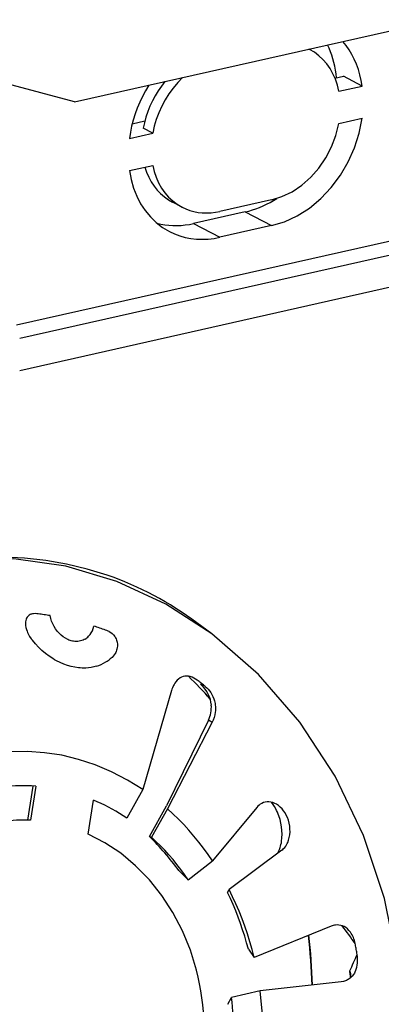
# Model space of a CAD drawing. Extents: x 0 to 420, y 0 to 297.
# Drawn here: x 350 to 360, y 232 to 261 of the extents above; entities that cross this region are included whole.
import ezdxf

# ---------------------------------------------------------------- set-up
doc = ezdxf.new("R2010")
doc.units = 0
doc.layers.get('0').update_dxf_attribs({"linetype": 'CONTINUOUS'})

msp = doc.modelspace()

# ---------------------------------------------------------------- linework, layer by layer
at = {"color": 7}
for p, q in [((351.216034, 258.160522), (361.869507, 260.558014)), ((358.068207, 259.689087), (358.050079, 259.698517)), ((358.807556, 258.85434), (359.052032, 258.909363)), ((359.601685, 258.623657), (359.052032, 258.909363)), ((358.922241, 258.470734), (359.601685, 258.623657)), ((352.901215, 257.525146), (353.269623, 257.608093)), ((358.922241, 257.531036), (359.601685, 257.68396)), ((353.496674, 257.249756), (353.221832, 257.392609)), ((352.8172, 257.096863), (353.496674, 257.249756)), ((352.8172, 256.157166), (353.496674, 256.310059)), ((356.961304, 255.304321), (355.457611, 254.965942)), ((354.350677, 255.091705), (354.075867, 255.234558)), ((356.191772, 254.952576), (354.68808, 254.614197)), ((356.191772, 254.952576), (356.961304, 254.552582)), ((354.68808, 254.614197), (355.457611, 254.214172)), ((356.961304, 254.552582), (355.457611, 254.214172)), ((349.530762, 251.658798), (361.155609, 254.274872)), ((349.621246, 251.266998), (361.71228, 253.987991)), ((349.621246, 250.332779), (361.71228, 253.053772)), ((355.220276, 242.644775), (354.787201, 242.968689)), ((354.785706, 241.304504), (354.794403, 241.297974)), ((354.045013, 240.99324), (353.206848, 238.105911)), ((354.916779, 241.15274), (354.89386, 241.172516)), ((355.118774, 240.128143), (353.902344, 237.634338)), ((355.229675, 240.068054), (353.925232, 237.544891)), ((349.854706, 237.217346), (350.009827, 238.210175)), ((350.08728, 238.205307), (349.932556, 237.214798)), ((353.206848, 238.105911), (352.742767, 237.277161)), ((351.614319, 236.811035), (351.769043, 237.801544)), ((353.399323, 236.736084), (353.902344, 237.634338)), ((353.925232, 237.544891), (353.461151, 236.716141)), ((356.532745, 237.587158), (355.236328, 236.026016)), ((353.399323, 236.736084), (353.461151, 236.716141)), ((357.258972, 236.341034), (355.722839, 235.191254)), ((354.532074, 235.475525), (355.236328, 236.026016)), ((354.255157, 235.744629), (354.532074, 235.475525)), ((355.67688, 235.110199), (355.722839, 235.191254)), ((358.69516, 234.121765), (356.4487, 233.214935)), ((356.28714, 233.448608), (356.4487, 233.214935)), ((358.992889, 232.503342), (356.629242, 232.233536)), ((355.687347, 231.8452), (355.791992, 232.04512)), ((356.629242, 232.233536), (355.791992, 232.04512))]:
    msp.add_line(p, q, dxfattribs=at)
for points in [[(359.601685, 258.623627), (359.572876, 258.789337), (359.535217, 258.950836), (359.488831, 259.107635), (359.433838, 259.259186), (359.370483, 259.404938), (359.298889, 259.544434), (359.21936, 259.677216), (359.132263, 259.802765), (359.03772, 259.920746)], [(358.068237, 259.689087), (358.066162, 259.690155), (358.064209, 259.691193), (358.062134, 259.69223), (358.06012, 259.693268), (358.058105, 259.694305), (358.05603, 259.695343), (358.054016, 259.696381), (358.052002, 259.697418), (358.049927, 259.698425)], [(358.922241, 258.470734), (358.878967, 258.6492), (358.821472, 258.819611), (358.750122, 258.980621), (358.665527, 259.131073), (358.568237, 259.269867), (358.458984, 259.395966), (358.338623, 259.508392), (358.208069, 259.606354), (358.068237, 259.689087)], [(358.851074, 258.864136), (358.838379, 258.978241), (358.821655, 259.09082), (358.800842, 259.20163), (358.776001, 259.310547), (358.747192, 259.417389), (358.714539, 259.521973), (358.677979, 259.624176), (358.637573, 259.723785), (358.593384, 259.82074)], [(351.216064, 258.160522), (348.411133, 258.912079), (345.485107, 259.269989), (342.475464, 259.229584), (339.421082, 258.791382), (336.361267, 257.961029), (333.335449, 256.749237), (330.382568, 255.171631), (327.540649, 253.248505), (324.846436, 251.004639)], [(353.85437, 258.754272), (353.751526, 258.621307), (353.655884, 258.482025), (353.567871, 258.337158), (353.487915, 258.187408), (353.416443, 258.0336), (353.353821, 257.876373), (353.300293, 257.716644), (353.256226, 257.555084), (353.221802, 257.392609)], [(354.369019, 258.870087), (354.226135, 258.723724), (354.092651, 258.565948), (353.969604, 258.397858), (353.857971, 258.220795), (353.758545, 258.036102), (353.672119, 257.845154), (353.599243, 257.649445), (353.540649, 257.45047), (353.496704, 257.249725)], [(353.381226, 258.647766), (353.286621, 258.487274), (353.199524, 258.322479), (353.119995, 258.1539), (353.048462, 257.982208), (352.985107, 257.807892), (352.930054, 257.631622), (352.883667, 257.453949), (352.846008, 257.275482), (352.8172, 257.096832)], [(356.961304, 254.552582), (357.338013, 254.667389), (357.707214, 254.839874), (358.061523, 255.066681), (358.39386, 255.343201), (358.697632, 255.663971), (358.966736, 256.022583), (359.195801, 256.411865), (359.380249, 256.824066), (359.516479, 257.250946), (359.601685, 257.68396)], [(356.961304, 255.304352), (357.263306, 255.398041), (357.558472, 255.541077), (357.839966, 255.730194), (358.101379, 255.961029), (358.336792, 256.228363), (358.540894, 256.526093), (358.708862, 256.847382), (358.836914, 257.184937), (358.922241, 257.531036)], [(352.8172, 256.157135), (352.866821, 255.897125), (352.938416, 255.648285), (353.031372, 255.412811), (353.144897, 255.192657), (353.277954, 254.989716), (353.429565, 254.805695), (353.598389, 254.642151), (353.782959, 254.500458), (353.981689, 254.381866)], [(353.269653, 256.259003), (353.320557, 256.109406), (353.382141, 255.967072), (353.454102, 255.832733), (353.535889, 255.707184), (353.627258, 255.591156), (353.727539, 255.485291), (353.83606, 255.390228), (353.952454, 255.306488), (354.075806, 255.234589)], [(353.496704, 256.310059), (353.539917, 256.131561), (353.597412, 255.961182), (353.668762, 255.80014), (353.753418, 255.649689), (353.850708, 255.510895), (353.9599, 255.384827), (354.080261, 255.2724), (354.210815, 255.174438), (354.350708, 255.091705)], [(356.191772, 254.952576), (356.296509, 254.978485), (356.401123, 255.008942), (356.505493, 255.043945), (356.609253, 255.083435), (356.712402, 255.12735), (356.814819, 255.175598), (356.91626, 255.228119), (357.016541, 255.284882), (357.115601, 255.345734)], [(354.350708, 255.091705), (354.461548, 255.039764), (354.57666, 254.99704), (354.695496, 254.963715), (354.817505, 254.939911), (354.942261, 254.925751), (355.069214, 254.921234), (355.197754, 254.926483), (355.327393, 254.941376), (355.457642, 254.965912)], [(353.619141, 254.624512), (353.732178, 254.5979), (353.84729, 254.577606), (353.964111, 254.56366), (354.082397, 254.556091), (354.202026, 254.554962), (354.322632, 254.560211), (354.444031, 254.571838), (354.565918, 254.589844), (354.68811, 254.614197)], [(353.981689, 254.381866), (354.129578, 254.312622), (354.283081, 254.255646), (354.441467, 254.211212), (354.604187, 254.179474), (354.770508, 254.160553), (354.939697, 254.154602), (355.111145, 254.16156), (355.283997, 254.181458), (355.457642, 254.214172)], [(355.220276, 242.644775), (353.875977, 243.514679), (352.450684, 244.176056), (350.968445, 244.617706), (349.454224, 244.832245), (347.933594, 244.81604), (346.432251, 244.569305), (344.975586, 244.096283), (343.588135, 243.404877), (342.293335, 242.506805), (341.113037, 241.417267), (340.0672, 240.154572), (339.173462, 238.740112), (338.446899, 237.197723), (337.89978, 235.553497), (337.541382, 233.835114), (337.377686, 232.071655), (337.41156, 230.292877)], [(352.165955, 244.359436), (351.582153, 244.539154), (350.986328, 244.681366), (350.379944, 244.785736), (349.764404, 244.851959), (349.141235, 244.879913), (348.511963, 244.869568), (347.878052, 244.820892), (347.241028, 244.734039), (346.602539, 244.609161)], [(350.116943, 243.234741), (350.069092, 243.238007), (350.020447, 243.235596), (349.994568, 243.231506), (349.968903, 243.225159), (349.946625, 243.217514), (349.924866, 243.207779), (349.894318, 243.189377), (349.866455, 243.166092), (349.842346, 243.138428), (349.822662, 243.1073), (349.807281, 243.072723), (349.796509, 243.036377), (349.790039, 242.999069), (349.787659, 242.970886), (349.787231, 242.942719), (349.791321, 242.886993), (349.801361, 242.83075), (349.816223, 242.776031), (349.835114, 242.723038), (349.851471, 242.684494), (349.869507, 242.646988), (349.909821, 242.575134), (349.954926, 242.507416), (349.990051, 242.461029)], [(350.504517, 243.179413), (350.461548, 243.186432), (350.418579, 243.193207), (350.375488, 243.199738), (350.332458, 243.206116), (350.289429, 243.21225), (350.246338, 243.21817), (350.203247, 243.223907), (350.160095, 243.229431), (350.116943, 243.234741)], [(351.529358, 242.497757), (351.502289, 242.482208), (351.474182, 242.468414), (351.435211, 242.452835), (351.394775, 242.440643), (351.353088, 242.431946), (351.310364, 242.426834), (351.266876, 242.425369), (351.2229, 242.427521), (351.189789, 242.431519), (351.156677, 242.4375), (351.12262, 242.445709), (351.088867, 242.455917), (351.054016, 242.468628), (351.019714, 242.483353), (350.954315, 242.517685), (350.891937, 242.558609), (350.83313, 242.605316), (350.77829, 242.657059), (350.720673, 242.721664), (350.668915, 242.790985), (350.623291, 242.864151), (350.583893, 242.940308), (350.550934, 243.018692), (350.524445, 243.098602), (350.504547, 243.179428)], [(351.529358, 242.497757), (351.555511, 242.515076), (351.580505, 242.533966), (351.605408, 242.555389), (351.628937, 242.578339), (351.670776, 242.627151), (351.707123, 242.680557), (351.737915, 242.737808), (351.765045, 242.803314), (351.785889, 242.871796)], [(352.162109, 242.743744), (352.120483, 242.758759), (352.078857, 242.773621), (352.037109, 242.788239), (351.995361, 242.802704), (351.953613, 242.816925), (351.911743, 242.830933), (351.869812, 242.844757), (351.827881, 242.858368), (351.785889, 242.871796)], [(352.229828, 242.713486), (352.272552, 242.687653), (352.313934, 242.656113), (352.354828, 242.616425), (352.391388, 242.570419), (352.41333, 242.535187), (352.431732, 242.498169), (352.446381, 242.459991), (352.454895, 242.430969), (352.461304, 242.40184), (352.46814, 242.344162), (352.468018, 242.293884), (352.462708, 242.245605), (352.452881, 242.199722), (352.443237, 242.167862), (352.431793, 242.137451), (352.417999, 242.106995), (352.402618, 242.07814), (352.375732, 242.036087), (352.345825, 241.997528), (352.313354, 241.962372), (352.287598, 241.938202), (352.260773, 241.915894)], [(356.857605, 220.723083), (358.026917, 222.094055), (359.012878, 223.650787), (359.795288, 225.361481), (360.358154, 227.19101), (360.689819, 229.101959), (360.783569, 231.055084), (360.637573, 233.010498), (360.254639, 234.92807), (359.642761, 236.768524), (358.814453, 238.494171), (357.78656, 240.069672), (356.580322, 241.462708), (355.220276, 242.644775)], [(351.853577, 241.704422), (351.77832, 241.684387), (351.701691, 241.668976), (351.623932, 241.658234), (351.545227, 241.6521), (351.492737, 241.650589), (351.439972, 241.651077), (351.386139, 241.65361), (351.332092, 241.658173), (351.224609, 241.673218), (351.117065, 241.696075), (351.009888, 241.726532), (350.903503, 241.76442), (350.798279, 241.809509), (350.69458, 241.861557), (350.638824, 241.892807), (350.583649, 241.92601), (350.475403, 241.998138), (350.3703, 242.077606), (350.268799, 242.164017), (350.171326, 242.257004), (350.078278, 242.356155), (349.990051, 242.461029)], [(354.794403, 241.297974), (354.746582, 241.331268), (354.696411, 241.359955), (354.644257, 241.383255), (354.590729, 241.40036), (354.53833, 241.4104), (354.486267, 241.41362), (354.435455, 241.409973), (354.386658, 241.399689), (354.340515, 241.383255), (354.297424, 241.361313), (354.251678, 241.329987), (354.210449, 241.293274), (354.173553, 241.252106), (354.14093, 241.207306), (354.121429, 241.175781), (354.103638, 241.143158), (354.072937, 241.075104), (354.058044, 241.034607), (354.045013, 240.99324)], [(355.025391, 241.117584), (354.999878, 241.13797), (354.974365, 241.158295), (354.948853, 241.178497), (354.923218, 241.198639), (354.897583, 241.218658), (354.871826, 241.238617), (354.846069, 241.258514), (354.820251, 241.27829), (354.794434, 241.297974)], [(354.941284, 241.130096), (354.936035, 241.134827), (354.930786, 241.139557), (354.925537, 241.144257), (354.920288, 241.148987), (354.914978, 241.153717), (354.909668, 241.158417), (354.904419, 241.163116), (354.89917, 241.167816), (354.89386, 241.172516)], [(355.025391, 241.117569), (355.071014, 241.07785), (355.114075, 241.033829), (355.154144, 240.985687), (355.190857, 240.933685), (355.224243, 240.877365), (355.253113, 240.81842), (355.277191, 240.75766), (355.296387, 240.695831), (355.306213, 240.655533), (355.314026, 240.615265), (355.320129, 240.572876), (355.324158, 240.530823), (355.326172, 240.450562), (355.32428, 240.407852), (355.320374, 240.365982), (355.307068, 240.285034), (355.287048, 240.208221), (355.261047, 240.135834), (355.229675, 240.068054)], [(353.206848, 238.105927), (352.760437, 238.385437), (352.298462, 238.626434), (351.823486, 238.827606), (351.337891, 238.987823), (350.844482, 239.106293), (350.345825, 239.182343), (349.844482, 239.215576), (349.343384, 239.205811), (348.845093, 239.153076)], [(350.08728, 238.205292), (349.969116, 238.21225), (349.85083, 238.216461), (349.732666, 238.217926), (349.614502, 238.216675), (349.496399, 238.212677), (349.378479, 238.205963), (349.260742, 238.196533), (349.14325, 238.184357), (349.026062, 238.169464)], [(352.742798, 237.277161), (352.63855, 237.345215), (352.533203, 237.410889), (352.426819, 237.474152), (352.319458, 237.534943), (352.21106, 237.593292), (352.101868, 237.649139), (351.991699, 237.702484), (351.880798, 237.753296), (351.769043, 237.801544)], [(357.161255, 237.641464), (357.108337, 237.676971), (357.053436, 237.705811), (356.997192, 237.727524), (356.940216, 237.741852), (356.88327, 237.748566), (356.829224, 237.747833), (356.776428, 237.740112), (356.725433, 237.725555), (356.676758, 237.704468), (356.630829, 237.677155), (356.595795, 237.65065), (356.563049, 237.620544), (356.532745, 237.587158)], [(355.236328, 236.026031), (355.108032, 236.213898), (354.975098, 236.397339), (354.837646, 236.576202), (354.695801, 236.750366), (354.549683, 236.919647), (354.399414, 237.083862), (354.245239, 237.242889), (354.087036, 237.396637), (353.925232, 237.544891)], [(357.139862, 236.251892), (357.16626, 236.303726), (357.189728, 236.358612), (357.210205, 236.416321), (357.223419, 236.460587), (357.234924, 236.506165), (357.245026, 236.554489), (357.253265, 236.604019), (357.264069, 236.704651), (357.267517, 236.808746), (357.263428, 236.915497), (357.252045, 237.021683), (357.233246, 237.128738), (357.20697, 237.235733), (357.173248, 237.341614), (357.153229, 237.394714), (357.131287, 237.447067), (357.108398, 237.496735), (357.083771, 237.545395), (357.047699, 237.609634), (357.008667, 237.671387), (356.961426, 237.737396)], [(357.312225, 236.387573), (357.342957, 236.4216), (357.371185, 236.458847), (357.39682, 236.499084), (357.414246, 236.531052), (357.430115, 236.564423), (357.457001, 236.634888), (357.477264, 236.709579), (357.491028, 236.789734), (357.497559, 236.872528), (357.496826, 236.957031), (357.48877, 237.042313), (357.473419, 237.12738), (357.450867, 237.211243), (357.421204, 237.292847), (357.389557, 237.361725), (357.352783, 237.427338), (357.311157, 237.488907), (357.265076, 237.545624), (357.214935, 237.596741), (357.161255, 237.641464)], [(349.932556, 237.214813), (349.53064, 237.213287), (349.130859, 237.174957), (348.735596, 237.100067), (348.34729, 236.989014), (347.968384, 236.84256), (347.601074, 236.66153), (347.247803, 236.447113), (346.910522, 236.200592), (346.591553, 235.923462)], [(354.77356, 232.837982), (354.593567, 233.423187), (354.363525, 233.985138), (354.085754, 234.517731), (353.763306, 235.015411), (353.399536, 235.4729), (352.998291, 235.885284), (352.563965, 236.24826), (352.100952, 236.557953), (351.614319, 236.811066)], [(354.532104, 235.475555), (354.42627, 235.62796), (354.317017, 235.777008), (354.204285, 235.922577), (354.088257, 236.064484), (353.968933, 236.202698), (353.846497, 236.337067), (353.720947, 236.467499), (353.592529, 236.593903), (353.461182, 236.716156)], [(356.44873, 233.214935), (356.390503, 233.444244), (356.326538, 233.67157), (356.256897, 233.896729), (356.18158, 234.119537), (356.100708, 234.339752), (356.014282, 234.557251), (355.922485, 234.77179), (355.825317, 234.983185), (355.722839, 235.191254)], [(356.287109, 233.448578), (356.23468, 233.639984), (356.178345, 233.829926), (356.118042, 234.018341), (356.053955, 234.205109), (355.985962, 234.390076), (355.914246, 234.573181), (355.838806, 234.754303), (355.759644, 234.93335), (355.67688, 235.110199)], [(359.256042, 233.952362), (359.215302, 234.001846), (359.170959, 234.045044), (359.123962, 234.081314), (359.075195, 234.110367), (359.025482, 234.132233), (358.973907, 234.147614), (358.922455, 234.156219), (358.871613, 234.158539), (358.821716, 234.155121), (358.789795, 234.15004), (358.758453, 234.142853), (358.72644, 234.133316), (358.69516, 234.121765)], [(359.454224, 233.302277), (359.44812, 233.337433), (359.441956, 233.372559), (359.435669, 233.407684), (359.429321, 233.442749), (359.422852, 233.477814), (359.416321, 233.512848), (359.409668, 233.547882), (359.402954, 233.582886), (359.396179, 233.617889)], [(354.996582, 231.007507), (354.995728, 231.213104), (354.988892, 231.418671), (354.976013, 231.624054), (354.957153, 231.828949), (354.932251, 232.033142), (354.901367, 232.236359), (354.864624, 232.438416), (354.822021, 232.639008), (354.77356, 232.837982)], [(359.400665, 232.807465), (359.37384, 232.756424), (359.343445, 232.709915), (359.309937, 232.668213), (359.273895, 232.631409), (359.24881, 232.609726), (359.222961, 232.590179), (359.196167, 232.572571), (359.168854, 232.557037), (359.140259, 232.543182), (359.111267, 232.531387), (359.052368, 232.513672), (358.992889, 232.503342)], [(359.264954, 232.623383), (359.262268, 232.645111), (359.259583, 232.666779), (359.256836, 232.688446), (359.254089, 232.710144), (359.251282, 232.731842), (359.248413, 232.75351), (359.245605, 232.775177), (359.242676, 232.796844), (359.239746, 232.818481)], [(355.847656, 230.803192), (355.85083, 230.941254), (355.851624, 231.079407), (355.850098, 231.217621), (355.846252, 231.355865), (355.840088, 231.494019), (355.831543, 231.632111), (355.820679, 231.769989), (355.807495, 231.907684), (355.791992, 232.045135)], [(355.836182, 227.157257), (356.064819, 227.672699), (356.260132, 228.207245), (356.421021, 228.758057), (356.546631, 229.322113), (356.636353, 229.896393), (356.689697, 230.477814), (356.706299, 231.063263), (356.686096, 231.649536), (356.629272, 232.233551)]]:
    msp.add_lwpolyline(points, dxfattribs=at)
for centre, radius, start, end in [((349.055542, 235.334137), 9.54643, 53.102416, 70.984237), ((351.986206, 242.258911), 0.515749, 61.811006, 70.055994), ((351.501495, 242.879425), 1.226614, 286.680071, 300.983143), ((351.490417, 242.897278), 1.247622, 300.997623, 308.130505), ((347.817993, 234.344269), 9.750607, 41.01377, 46.450474), ((347.788391, 234.298492), 9.804779, 41.124296, 46.499037), ((354.677368, 240.468292), 0.73671, 61.808171, 72.911422), ((354.351013, 240.509018), 0.856625, 4.292338, 48.688119), ((354.320831, 240.512772), 0.885926, 334.264481, 3.904239), ((354.657684, 239.14444), 1.086402, 58.22989, 64.885896), ((348.535248, 231.673737), 7.020547, 35.439704, 46.144215), ((356.973877, 236.72084), 0.474908, 306.895214, 315.434672), ((337.766724, 218.310181), 26.498302, 35.28794, 36.665787), ((341.513184, 231.89122), 16.637191, 1.774053, 6.778369), ((341.589081, 231.896545), 16.57247, 1.766995, 6.801635), ((358.577515, 233.473495), 0.830887, 10.00118, 35.211756), ((343.492432, 240.089432), 17.344874, 335.215998, 336.964256), ((358.630249, 233.137924), 0.839267, 336.783106, 11.281522), ((358.790253, 232.636124), 0.485067, 7.481817, 22.080231), ((358.834015, 232.643097), 0.440754, 358.583154, 7.323135)]:
    msp.add_arc(centre, radius, start, end, dxfattribs=at)

doc.saveas('drawing.dxf')
